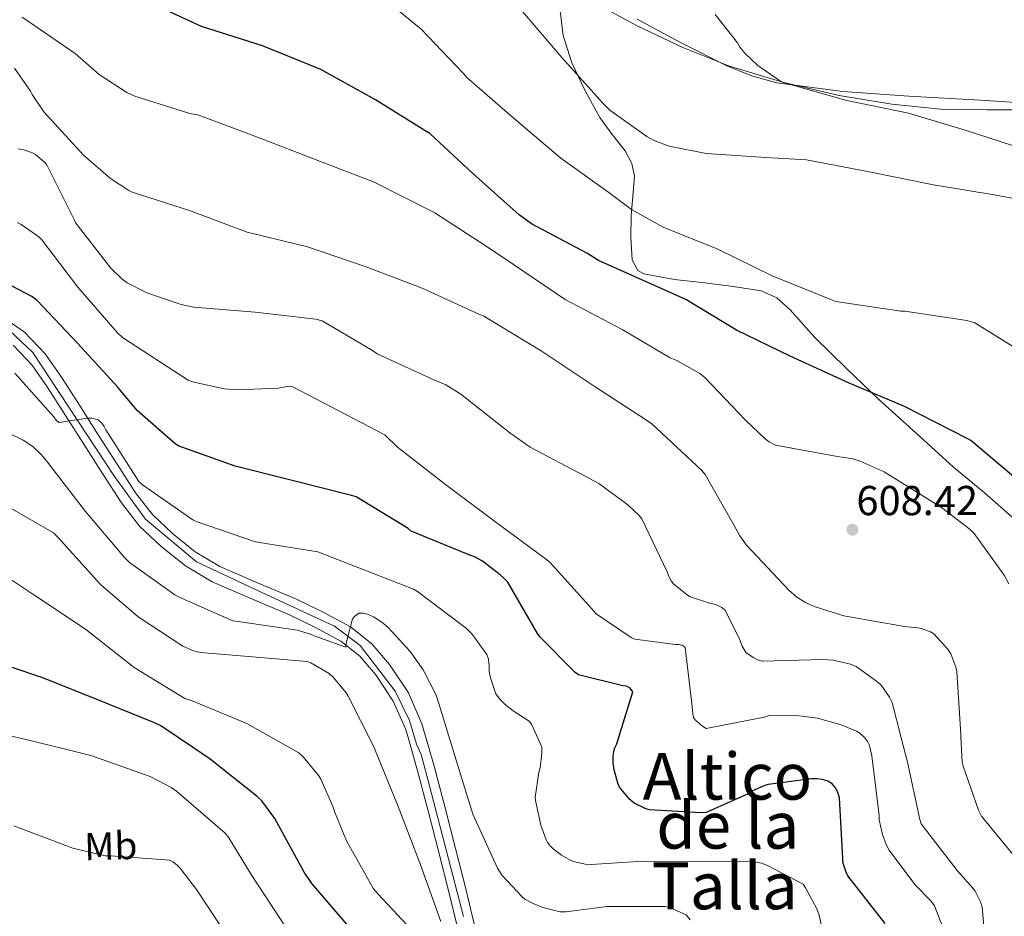
# Model space of a CAD drawing. Extents: x 586884 to 593753, y 743068 to 747785.
# Drawn here: x 591690 to 591942, y 745401 to 745631 of the extents above; entities that cross this region are included whole.
import ezdxf
from ezdxf.enums import TextEntityAlignment as Align

# ---------------------------------------------------------------- set-up
doc = ezdxf.new("R2010")
doc.units = 0
doc.header["$MEASUREMENT"] = 0
doc.linetypes.add('DGN Style 3', pattern=[109.43408, 78.1672, -31.26688])
doc.linetypes.add('DGN Style 4', pattern=[125.145687, 62.53376, -31.26688, 0.078167, -31.26688])
for name, color, linetype in [('Nivel 21', 7, 'Continuous'), ('Nivel 23', 7, 'Continuous'), ('Nivel 35', 7, 'Continuous'), ('Nivel 36', 7, 'Continuous'), ('Nivel 37', 7, 'Continuous'), ('Nivel 4', 7, 'Continuous'), ('Nivel 41', 7, 'Continuous'), ('Nivel 45', 7, 'Continuous'), ('Nivel 5', 7, 'Continuous'), ('Nivel 54', 7, 'Continuous'), ('Nivel 57', 7, 'Continuous'), ('Nivel 7', 7, 'Continuous')]:
    doc.layers.add(name, color=color, linetype=linetype)
doc.styles.add('Style-arial', font='arial.shx', dxfattribs={"bigfont": 'arialbig.shx'})
doc.styles.add('Style-arialn', font='arialn.shx', dxfattribs={"bigfont": 'arialnbig.shx'})
doc.styles.add('Style-times', font='times.shx', dxfattribs={"bigfont": 'timesbig.shx'})

# ---------------------------------------------------------------- blocks, each defined once
blk = doc.blocks.new('5PATER_7')
at = {"layer": 'Nivel 7', "linetype": 'Continuous', "lineweight": 0}
h = blk.add_hatch(color=53, dxfattribs=at)
edge = h.paths.add_edge_path()
edge.add_ellipse((0, 0), major_axis=(-1.07, -1.14), ratio=0.999408, start_angle=0, end_angle=360)

msp = doc.modelspace()

# ---------------------------------------------------------------- linework, layer by layer
at = {"layer": 'Nivel 21', "color": 7, "linetype": 'Continuous', "lineweight": 13}
for points in [[(591794.402, 745445.342, 637.16), (591792.887, 745450.587, 636.848), (591789.429, 745458.482, 636.369), (591784.576, 745465.763, 635.888), (591780.038, 745471.107, 635.538), (591774.519, 745475.443, 635.184), (591767.541, 745479.244, 634.576), (591760.65, 745482.553, 633.904), (591750.64, 745486.788, 633.099), (591741.004, 745490.979, 632.432), (591734.661, 745494.728, 632.219), (591728.782, 745499.391, 632.048), (591723.648, 745504.321, 631.603), (591719.301, 745509.826, 631.152), (591714.582, 745517.192, 630.982), (591709.757, 745524.741, 630.768), (591705.053, 745532.105, 630.099), (591700.3, 745539.538, 629.424), (591696.126, 745545.516, 629.079), (591690.811, 745551.147, 628.72), (591685.11, 745555.064, 628.347)], [(591789.815, 745445.281, 637.081), (591788.717, 745449.079, 636.848), (591785.532, 745456.351, 636.369), (591781.037, 745463.095, 635.888), (591776.954, 745467.903, 635.538), (591772.077, 745471.735, 635.184), (591765.524, 745475.304, 634.576), (591758.829, 745478.519, 633.904), (591748.896, 745482.722, 633.099), (591738.989, 745487.031, 632.432), (591732.149, 745491.073, 632.219), (591725.869, 745496.055, 632.048), (591720.364, 745501.34, 631.603), (591715.693, 745507.255, 631.152), (591710.855, 745514.807, 630.982), (591706.029, 745522.359, 630.768), (591701.325, 745529.722, 630.099), (591696.621, 745537.079, 629.424), (591692.685, 745542.716, 629.079), (591687.917, 745547.767, 628.72)], [(591767.341, 745263.223, 647.728), (591769.613, 745269.879, 647.568), (591771.885, 745276.535, 647.408), (591775.964, 745287.546, 646.588), (591780.205, 745298.487, 645.552), (591785.713, 745313.214, 644.645), (591791.149, 745327.991, 643.824), (591795.081, 745339.515, 643.33), (591798.829, 745351.095, 642.8), (591801.149, 745358.437, 642.298), (591803.309, 745365.879, 641.776), (591804.296, 745371.136, 641.492), (591804.653, 745376.439, 641.2), (591804.653, 745383.241, 640.69), (591803.821, 745390.007, 640.176), (591801.905, 745398.58, 639.637), (591799.853, 745407.095, 639.152), (591797.24, 745417.498, 638.653), (591794.605, 745427.895, 638.128), (591791.77, 745438.513, 637.496), (591789.815, 745445.281, 637.081)], [(591771.528, 745261.794, 647.728), (591773.8, 745268.45, 647.568), (591776.054, 745275.052, 647.408), (591780.101, 745285.978, 646.588), (591784.34, 745296.912, 645.552), (591789.861, 745311.675, 644.645), (591795.32, 745326.513, 643.824), (591799.28, 745338.119, 643.33), (591803.043, 745349.747, 642.8), (591805.384, 745357.154, 642.298), (591807.618, 745364.852, 641.776), (591808.693, 745370.577, 641.492), (591809.077, 745376.29, 641.2), (591809.077, 745383.512, 640.69), (591808.186, 745390.761, 640.176), (591806.215, 745399.581, 639.637), (591804.149, 745408.152, 639.152), (591801.53, 745418.58, 638.653), (591798.887, 745429.009, 638.128), (591796.033, 745439.698, 637.496), (591794.402, 745445.342, 637.16)]]:
    msp.add_polyline3d(points, dxfattribs=at)
at = {"layer": 'Nivel 23', "color": 7, "linetype": 'DGN Style 4', "lineweight": 0}
for points in [[(591791.502, 745445.303, 637.11), (591789.713, 745451.37, 636.738), (591785.993, 745458.95, 636.255), (591777.038, 745470.665, 635.332), (591770.425, 745475.627, 634.914), (591751.551, 745484.31, 633.234), (591734.972, 745492.1, 632.266), (591721.884, 745503.126, 631.585), (591713.893, 745514.014, 631.027), (591692.953, 745545.852, 628.962), (591686.973, 745551.526, 628.549), (591679.395, 745555.937, 628.013), (591644.54, 745570.822, 625.83), (591634.759, 745580.469, 625.279), (591627.595, 745590.944, 624.774), (591622.084, 745605.416, 623.89), (591620.431, 745614.926, 623.292), (591620.844, 745635.49, 622.066)], [(591803.59, 745401.066, 639.525), (591794.854, 745434.656, 637.755), (591792.645, 745442.637, 637.28), (591791.502, 745445.303, 637.11)]]:
    msp.add_polyline3d(points, dxfattribs=at)
at = {"layer": 'Nivel 35', "color": 92, "linetype": 'DGN Style 3', "lineweight": 0}
for points in [[(591848.186, 745631.469, 587.24), (591859.309, 745625.463, 587.12), (591871.36, 745619.365, 586.995), (591877.591, 745616.883, 586.931), (591884.077, 745615.159, 586.864), (591900.982, 745612.932, 586.334), (591917.933, 745611.703, 585.52), (591936.349, 745610.662, 584.841), (591954.733, 745609.463, 583.344), (591976.116, 745606.747, 579.962), (591997.357, 745603.639, 576.304), (592012.73, 745602.261, 573.927), (592028.141, 745601.847, 571.504), (592033.048, 745602.224, 570.442), (592036.67, 745603.038, 569.413), (592041.716, 745605.235, 567.763), (592045.933, 745608.759, 566.32), (592052.907, 745617.879, 563.977), (592059.245, 745627.383, 562.032), (592066.015, 745637.911, 560.431)], [(591945.133, 745502.967, 602.864), (591937.32, 745509.937, 602.221), (591929.453, 745516.471, 601.392), (591919.795, 745525.182, 600.888), (591910.189, 745533.943, 600.304), (591901.956, 745541.817, 598.998), (591893.805, 745549.751, 597.552), (591887.492, 745556.862, 596.754), (591884.05, 745559.935, 596.457), (591879.981, 745561.719, 596.272), (591872.799, 745562.841, 596.25), (591865.581, 745563.767, 596.4), (591857.726, 745564.653, 597.013), (591849.901, 745566.071, 597.168), (591848.315, 745566.922, 596.97), (591846.844, 745569.641, 596.566), (591846.542, 745575.394, 595.893), (591846.637, 745581.175, 595.248), (591847.224, 745587.864, 594.481), (591847.454, 745591.189, 594.098), (591846.829, 745594.423, 593.712), (591845.103, 745597.628, 593.255), (591841.749, 745601.892, 592.517), (591838.573, 745606.263, 591.856), (591834.805, 745613.1, 591.311), (591831.341, 745620.279, 590.896), (591829.178, 745627.248, 590.369), (591828.269, 745634.295, 589.68)]]:
    msp.add_polyline3d(points, dxfattribs=at)
at = {"layer": 'Nivel 36', "color": 92, "linetype": 'Continuous', "lineweight": 0}
msp.add_polyline3d([(591841.503, 745633.308, 586.488), (591848.173, 745629.751, 586.544), (591859.859, 745624.172, 586.513), (591871.853, 745619.383, 586.48), (591885.84, 745615.167, 586.506), (591900.077, 745611.895, 586.544), (591913.535, 745609.631, 586.435), (591927.021, 745608.247, 585.84), (591938.064, 745608.227, 584.798), (591949.101, 745608.183, 583.408)], dxfattribs=at)
at = {"layer": 'Nivel 4', "color": 30, "linetype": 'Continuous', "lineweight": 30, "flags": 128}
for points, elevation in [([(591946.038, 745513.051), (591933.91, 745523.259), (591932.918, 745523.835), (591916.79, 745532.059), (591902.486, 745538.075), (591887.446, 745544.955), (591873.654, 745551.579), (591860.662, 745559.483), (591852.598, 745563.099), (591838.198, 745569.531), (591835.382, 745571.291), (591821.014, 745578.939), (591817.878, 745581.211), (591805.974, 745591.835), (591794.902, 745602.075), (591793.846, 745602.747), (591780.982, 745610.715), (591766.87, 745618.555), (591751.958, 745624.635), (591736.278, 745629.595), (591726.262, 745634.171)], 600), ([(591843.085, 745445.992), (591847.036, 745458.732), (591846.396, 745459.724), (591845.436, 745460.204), (591844.476, 745460.3), (591833.084, 745463.116), (591832.252, 745463.756), (591823.228, 745472.812), (591822.588, 745473.772), (591814.972, 745486.892), (591813.82, 745488.012), (591812.988, 745488.844), (591808.412, 745492.3), (591806.364, 745493.388), (591804.732, 745493.996), (591790.14, 745500.012), (591789.308, 745500.684), (591776.028, 745508.812), (591774.78, 745509.196), (591759.516, 745513.036), (591744.924, 745516.716), (591730.236, 745521.932), (591729.372, 745522.508), (591719.708, 745530.956), (591714.652, 745537.068), (591704.412, 745548.268), (591694.044, 745559.244), (591692.668, 745560.236), (591684.156, 745564.716)], 625), ([(591733.963, 745444.535), (591725.839, 745450.026), (591724.143, 745450.794), (591709.167, 745456.842), (591695.247, 745462.442), (591679.695, 745467.626)], 650), ([(591850.428, 745428.748), (591847.42, 745430.156), (591846.236, 745431.212), (591843.644, 745434.284), (591843.196, 745435.308), (591842.236, 745438.732), (591841.98, 745440.492), (591841.98, 745442.156), (591842.172, 745443.5), (591842.46, 745444.428), (591842.908, 745445.42), (591843.085, 745445.992)], 625), ([(591775.055, 745397.386), (591764.591, 745409.514), (591762.607, 745412.49), (591755.087, 745426.282), (591751.759, 745430.794), (591750.543, 745431.85), (591738.479, 745441.482), (591733.963, 745444.535)], 650), ([(591911.9, 745399.276), (591902.3, 745411.5), (591901.82, 745412.492), (591901.02, 745415.02), (591900.988, 745416.012), (591900.156, 745431.532), (591899.612, 745433.132), (591899.1, 745434.156), (591898.236, 745435.116), (591897.148, 745435.82), (591895.804, 745436.236), (591894.3, 745436.46), (591892.956, 745436.46), (591881.852, 745434.956), (591880.956, 745434.7), (591877.82, 745433.356), (591876.476, 745432.524), (591865.884, 745427.788), (591864.508, 745427.692), (591851.324, 745428.46), (591850.428, 745428.748)], 625)]:
    msp.add_lwpolyline(points, dxfattribs=dict(at, elevation=elevation))
at = {"layer": 'Nivel 5', "color": 30, "linetype": 'Continuous', "lineweight": 0, "flags": 128}
for points, elevation in [([(591700.99, 745444.095), (591690.78, 745446.604), (591687.484, 745447.404), (591670.204, 745449.388), (591654.908, 745449.388), (591653.212, 745449.484), (591640.412, 745452.204), (591635.036, 745454.092), (591621.436, 745461.036), (591617.98, 745463.212), (591616.732, 745464.236), (591607.804, 745478.124), (591601.866, 745489.098), (591599.162, 745494.471), (591592.206, 745508.438), (591585.102, 745521.497), (591577.165, 745534.817), (591564.354, 745559.317), (591557.536, 745572.59), (591551.455, 745587.815), (591545.473, 745604.611), (591539.869, 745620.45), (591535.103, 745636.189)], 655), ([(591947.958, 745545.403), (591934.87, 745553.499), (591932.854, 745554.075), (591916.918, 745556.507), (591915.862, 745556.507), (591899.158, 745558.939), (591897.878, 745559.451), (591882.806, 745565.531), (591868.886, 745572.443), (591854.806, 745578.107), (591846.742, 745582.587), (591840.854, 745586.939), (591828.598, 745595.771), (591816.15, 745606.331), (591804.374, 745616.475), (591803.446, 745617.627), (591792.694, 745628.923), (591782.934, 745636.923)], 595), ([(591944.95, 745585.467), (591939.83, 745586.331), (591924.246, 745588.891), (591906.902, 745592.475), (591891.67, 745595.323), (591881.206, 745595.963), (591865.878, 745596.987), (591856.342, 745598.875), (591852.694, 745600.219), (591850.614, 745601.339), (591841.11, 745608.123), (591839.318, 745609.915), (591828.854, 745621.595), (591817.686, 745634.619)], 590), ([(591947.446, 745598.107), (591932.406, 745602.939), (591917.878, 745607.355), (591902.006, 745610.619), (591885.686, 745615.227), (591884.47, 745615.867), (591879.19, 745619.579), (591875.83, 745622.715), (591874.55, 745624.315), (591873.91, 745625.371), (591868.182, 745632.635)], 585), ([(591943.638, 745486.491), (591942.422, 745488.731), (591934.71, 745499.419), (591933.686, 745500.443), (591926.326, 745506.107), (591911.606, 745515.259), (591905.462, 745518.011), (591903.574, 745518.587), (591899.126, 745519.259), (591883.67, 745522.107), (591882.07, 745522.971), (591881.078, 745523.707), (591876.022, 745528.539), (591865.558, 745539.483), (591864.246, 745540.475), (591858.326, 745543.803), (591856.598, 745544.507), (591844.278, 745551.771), (591829.686, 745559.515), (591816.406, 745568.507), (591809.366, 745573.147), (591796.214, 745581.787), (591780.438, 745589.691), (591766.134, 745595.163), (591750.678, 745601.147), (591735.35, 745606.875), (591733.238, 745607.259), (591719.158, 745611.675), (591717.046, 745612.667), (591710.006, 745617.275), (591703.798, 745622.651), (591690.166, 745631.995)], 605), ([(591931.325, 745447.17), (591931.286, 745447.899), (591930.262, 745463.931), (591930.006, 745465.115), (591928.694, 745468.507), (591927.894, 745469.787), (591924.342, 745473.627), (591923.51, 745474.139), (591921.206, 745475.003), (591920.246, 745475.227), (591916.854, 745475.547), (591901.27, 745478.299), (591893.654, 745480.635), (591891.254, 745481.755), (591889.078, 745483.163), (591887.094, 745484.891), (591876.278, 745496.411), (591874.55, 745498.779), (591873.11, 745501.435), (591865.654, 745514.587), (591864.694, 745515.707), (591851.894, 745527.579), (591850.55, 745528.475), (591837.11, 745537.275), (591823.51, 745546.331), (591808.758, 745555.227), (591807.318, 745555.835), (591792.918, 745562.395), (591778.326, 745567.963), (591763.478, 745572.987), (591747.99, 745576.795), (591733.142, 745582.363), (591718.422, 745587.067), (591717.59, 745587.483), (591712.918, 745590.587), (591705.942, 745596.571), (591695.798, 745607.643), (591692.726, 745612.123), (591692.31, 745613.019), (591688.246, 745618.907)], 610), ([(591915.992, 745446.966), (591913.622, 745456.027), (591912.95, 745457.435), (591910.838, 745460.475), (591910.006, 745461.275), (591904.438, 745465.307), (591902.998, 745465.851), (591898.486, 745466.875), (591895.862, 745467.035), (591880.342, 745466.651), (591879.35, 745466.907), (591878.134, 745467.451), (591876.182, 745468.763), (591875.126, 745470.459), (591874.486, 745472.315), (591870.742, 745479.707), (591869.91, 745480.411), (591868.342, 745481.179), (591867.094, 745481.403), (591861.814, 745483.163), (591861.078, 745483.611), (591857.494, 745486.491), (591856.886, 745487.291), (591856.182, 745488.571), (591855.862, 745489.531), (591849.398, 745503.163), (591848.694, 745504.027), (591845.782, 745506.811), (591838.294, 745512.219), (591834.614, 745514.235), (591820.662, 745521.563), (591815.478, 745525.243), (591802.902, 745535.195), (591798.998, 745537.563), (591795.926, 745538.907), (591781.366, 745545.531), (591780.214, 745546.427), (591767.222, 745554.043), (591765.59, 745554.427), (591750.006, 745556.283), (591734.294, 745557.531), (591731.03, 745558.203), (591722.23, 745561.179), (591717.174, 745563.739), (591715.766, 745564.795), (591712.95, 745567.547), (591703.99, 745579.099), (591703.574, 745580.027), (591696.534, 745594.107), (591695.958, 745594.747), (591693.654, 745596.699), (591692.854, 745597.115), (591690.646, 745597.883), (591689.174, 745598.139)], 615), ([(591906.713, 745446.842), (591906.614, 745446.971), (591905.334, 745448.187), (591904.502, 745448.667), (591900.566, 745450.299), (591894.518, 745451.963), (591889.814, 745452.635), (591882.358, 745452.763), (591881.238, 745452.379), (591865.878, 745449.371), (591864.918, 745449.947), (591863.382, 745451.195), (591862.646, 745452.059), (591862.422, 745453.211), (591862.326, 745454.971), (591860.534, 745470.107), (591859.862, 745470.683), (591858.87, 745470.939), (591857.974, 745470.939), (591847.574, 745472.251), (591846.646, 745472.699), (591837.654, 745478.779), (591836.47, 745480.155), (591825.718, 745492.059), (591824.278, 745493.147), (591811.542, 745502.619), (591798.934, 745512.027), (591786.582, 745521.563), (591783.382, 745524.763), (591759.382, 745537.211), (591758.294, 745537.179), (591755.926, 745536.763), (591745.494, 745536.283), (591742.134, 745536.571), (591734.262, 745538.299), (591732.822, 745538.811), (591715.958, 745549.723), (591714.678, 745550.971), (591704.502, 745562.651), (591695.286, 745574.843), (591694.486, 745575.611), (591689.974, 745578.715), (591688.95, 745579.227)], 620), ([(591823.171, 745445.726), (591820.982, 745450.491), (591820.406, 745451.259), (591816.342, 745453.883), (591814.454, 745455.323), (591812.79, 745456.987), (591811.83, 745458.235), (591810.454, 745462.331), (591810.166, 745463.995), (591810.166, 745465.371), (591809.942, 745467.163), (591809.558, 745468.315), (591805.654, 745473.627), (591804.342, 745475.003), (591791.702, 745484.539), (591790.742, 745485.147), (591766.102, 745494.747), (591751.158, 745497.115), (591749.846, 745497.339), (591735.158, 745502.427), (591734.038, 745502.907), (591721.078, 745511.931), (591720.15, 745512.731), (591711.702, 745526.043), (591711.286, 745526.875), (591710.646, 745527.739), (591709.686, 745528.635), (591708.086, 745529.019), (591707.094, 745529.019), (591701.206, 745528.187), (591700.374, 745527.963), (591699.574, 745527.931), (591698.934, 745528.475), (591698.358, 745529.371), (591688.31, 745540.539)], 630), ([(591800.383, 745445.422), (591796.822, 745457.115), (591796.534, 745457.915), (591793.174, 745464.443), (591789.878, 745469.115), (591784.246, 745475.291), (591782.614, 745476.667), (591780.406, 745478.043), (591778.934, 745478.715), (591777.686, 745479.003), (591776.63, 745478.971), (591775.606, 745478.203), (591775.03, 745477.531), (591773.43, 745471.227), (591773.302, 745470.203), (591765.174, 745473.115), (591764.246, 745473.595), (591760.79, 745474.587), (591745.654, 745476.795), (591744.31, 745476.955), (591730.55, 745483.099), (591729.43, 745483.643), (591717.75, 745491.995), (591716.438, 745493.211), (591706.486, 745505.083), (591696.662, 745517.691), (591695.062, 745519.675), (591692.918, 745521.723), (591690.454, 745523.387), (591686.806, 745525.147)], 635), ([(591780.271, 745445.153), (591773.942, 745457.691), (591773.43, 745458.491), (591770.038, 745462.555), (591769.014, 745463.451), (591764.342, 745466.171), (591763.382, 745466.555), (591748.31, 745467.835), (591735.958, 745468.891), (591734.166, 745469.275), (591731.446, 745470.491), (591720.022, 745477.979), (591710.294, 745486.331), (591699.286, 745498.587), (591698.262, 745499.547), (591684.854, 745507.323)], 640), ([(591758.11, 745444.857), (591747.862, 745450.619), (591733.846, 745456.411), (591731.958, 745457.083), (591718.934, 745464.987), (591706.422, 745474.811), (591693.206, 745483.707), (591685.718, 745488.603)], 645), ([(591800.383, 745445.422), (591801.334, 745442.299), (591805.91, 745427.387), (591812.278, 745413.531), (591813.526, 745411.643), (591818.614, 745406.107), (591819.35, 745405.563), (591821.462, 745404.379), (591823.926, 745403.387), (591828.374, 745402.299), (591829.878, 745402.299), (591840.438, 745403.643), (591855.382, 745403.643), (591856.502, 745403.355), (591860.79, 745401.499), (591861.814, 745400.219)], 635), ([(591823.171, 745445.726), (591823.702, 745444.571), (591823.702, 745443.003), (591823.222, 745439.291), (591822.902, 745438.139), (591822.006, 745431.675), (591822.07, 745430.875), (591823.414, 745424.507), (591824.758, 745420.795), (591825.174, 745420.091), (591825.974, 745419.067), (591826.614, 745418.427), (591828.758, 745416.827), (591831.158, 745415.483), (591832.182, 745415.099), (591834.774, 745414.491), (591836.406, 745414.395), (591848.374, 745415.227), (591877.046, 745415.259), (591880.086, 745414.747), (591881.622, 745414.171), (591890.774, 745409.371), (591891.414, 745408.475), (591894.326, 745403.067), (591894.902, 745401.435), (591896.502, 745393.915)], 630), ([(591927.606, 745395.867), (591924.534, 745403.803), (591923.574, 745405.083), (591919.478, 745409.307), (591912.886, 745418.139), (591912.118, 745419.579), (591911.158, 745422.171), (591910.358, 745425.915), (591910.294, 745427.035), (591908.47, 745442.299), (591907.798, 745444.987), (591907.35, 745446.011), (591906.713, 745446.842)], 620), ([(591937.59, 745394.683), (591936.758, 745403.515), (591936.342, 745404.827), (591934.966, 745407.547), (591934.422, 745408.347), (591930.358, 745412.923), (591921.142, 745424.859), (591920.79, 745425.947), (591917.622, 745440.731), (591915.992, 745446.966)], 615), ([(591946.838, 745414.427), (591936.566, 745426.811), (591935.798, 745428.347), (591931.862, 745439.643), (591931.67, 745440.699), (591931.325, 745447.17)], 610), ([(591700.99, 745444.095), (591707.836, 745442.412), (591723.068, 745437.068), (591728.668, 745434.124), (591729.852, 745433.292), (591742.332, 745422.444), (591743.26, 745421.292), (591749.052, 745411.852), (591757.98, 745398.156)], 655), ([(591758.11, 745444.857), (591761.238, 745443.099), (591762.358, 745442.043), (591766.358, 745437.179), (591766.902, 745436.315), (591770.102, 745429.147), (591770.39, 745428.059), (591773.462, 745420.539), (591780.406, 745408.155), (591781.654, 745406.811), (591792.758, 745394.907)], 645), ([(591780.271, 745445.153), (591780.726, 745444.251), (591786.742, 745429.339), (591792.438, 745414.587), (591797.718, 745399.803)], 640), ([(591688.028, 745424.332), (591703.196, 745418.604), (591711.516, 745416.684), (591713.02, 745416.684), (591728.028, 745415.532), (591728.86, 745415.148), (591730.012, 745414.252), (591730.748, 745413.516), (591734.972, 745408.044), (591743.612, 745394.892)], 660)]:
    msp.add_lwpolyline(points, dxfattribs=dict(at, elevation=elevation))
at = {"layer": 'Nivel 54', "color": 9, "linetype": 'Continuous', "lineweight": 0}
for points in [[(591806.215, 745399.581, 639.637), (591804.149, 745408.152, 639.152), (591801.53, 745418.58, 638.653), (591798.887, 745429.009, 638.128), (591796.033, 745439.698, 637.496), (591794.402, 745445.342, 637.16), (591792.887, 745450.587, 636.848), (591789.429, 745458.482, 636.369), (591784.576, 745465.763, 635.888), (591780.038, 745471.107, 635.538), (591774.519, 745475.443, 635.184), (591767.541, 745479.244, 634.576), (591760.65, 745482.553, 633.904), (591750.64, 745486.788, 633.099), (591741.004, 745490.979, 632.432), (591734.661, 745494.728, 632.219), (591728.782, 745499.391, 632.048), (591723.648, 745504.321, 631.603), (591719.301, 745509.826, 631.152), (591714.582, 745517.192, 630.982), (591709.757, 745524.741, 630.768), (591705.053, 745532.105, 630.099), (591700.3, 745539.538, 629.424), (591696.126, 745545.516, 629.079), (591690.811, 745551.147, 628.72), (591685.11, 745555.064, 628.347)], [(591687.917, 745547.767, 628.72), (591692.685, 745542.716, 629.079), (591696.621, 745537.079, 629.424), (591701.325, 745529.722, 630.099), (591706.029, 745522.359, 630.768), (591710.855, 745514.807, 630.982), (591715.693, 745507.255, 631.152), (591720.364, 745501.34, 631.603), (591725.869, 745496.055, 632.048), (591732.149, 745491.073, 632.219), (591738.989, 745487.031, 632.432), (591748.896, 745482.722, 633.099), (591758.829, 745478.519, 633.904), (591765.524, 745475.304, 634.576), (591772.077, 745471.735, 635.184), (591776.954, 745467.903, 635.538), (591781.037, 745463.095, 635.888), (591785.532, 745456.351, 636.369), (591788.717, 745449.079, 636.848), (591789.815, 745445.281, 637.081), (591791.77, 745438.513, 637.496), (591794.605, 745427.895, 638.128), (591797.24, 745417.498, 638.653), (591799.853, 745407.095, 639.152), (591801.905, 745398.58, 639.637)]]:
    msp.add_polyline3d(points, dxfattribs=at)
at = {"layer": 'Nivel 57', "color": 92, "linetype": 'DGN Style 3', "lineweight": 0}
for points in [[(592066.015, 745637.911, 560.431), (592059.245, 745627.383, 562.032), (592052.907, 745617.879, 563.977), (592045.933, 745608.759, 566.32), (592041.716, 745605.235, 567.763), (592036.67, 745603.038, 569.413), (592033.048, 745602.224, 570.442), (592028.141, 745601.847, 571.504), (592012.73, 745602.261, 573.927), (591997.357, 745603.639, 576.304), (591976.116, 745606.747, 579.962), (591954.733, 745609.463, 583.344), (591936.349, 745610.662, 584.841), (591917.933, 745611.703, 585.52), (591900.982, 745612.932, 586.334), (591884.077, 745615.159, 586.864), (591877.591, 745616.883, 586.931), (591871.36, 745619.365, 586.995), (591859.309, 745625.463, 587.12), (591848.186, 745631.469, 587.24)], [(591828.269, 745634.295, 589.68), (591829.178, 745627.248, 590.369), (591831.341, 745620.279, 590.896), (591834.805, 745613.1, 591.311), (591838.573, 745606.263, 591.856), (591841.749, 745601.892, 592.517), (591845.103, 745597.628, 593.255), (591846.829, 745594.423, 593.712), (591847.454, 745591.189, 594.098), (591847.224, 745587.864, 594.481), (591846.637, 745581.175, 595.248), (591846.542, 745575.394, 595.893), (591846.844, 745569.641, 596.566), (591848.315, 745566.922, 596.97), (591849.901, 745566.071, 597.168), (591857.726, 745564.653, 597.013), (591865.581, 745563.767, 596.4), (591872.799, 745562.841, 596.25), (591879.981, 745561.719, 596.272), (591884.05, 745559.935, 596.457), (591887.492, 745556.862, 596.754), (591893.805, 745549.751, 597.552), (591901.956, 745541.817, 598.998), (591910.189, 745533.943, 600.304), (591919.795, 745525.182, 600.888), (591929.453, 745516.471, 601.392), (591937.32, 745509.937, 602.221), (591945.133, 745502.967, 602.864)]]:
    msp.add_polyline3d(points, dxfattribs=at)

# ---------------------------------------------------------------- block references
at = {"layer": 'Nivel 7', "color": 53, "linetype": 'Continuous', "lineweight": 0}
msp.add_blockref('5PATER_7', (591903.446, 745500.379, 608.424), dxfattribs=at)

# ---------------------------------------------------------------- texts
at = {"layer": 'Nivel 37', "color": 92, "linetype": 'Continuous', "lineweight": 0, "style": 'Style-arialn'}
msp.add_text('Mb', height=7, rotation=1.54941, dxfattribs=at).set_placement((591712.943, 745419.191, 659.385), align=Align.MIDDLE_CENTER)
at = {"layer": 'Nivel 41', "color": 7, "linetype": 'Continuous', "lineweight": 0, "style": 'Style-arial'}
msp.add_text('608.42', height=7.5, dxfattribs=at).set_placement((591904.478, 745504.129, 608.424))
at = {"layer": 'Nivel 45', "color": 7, "linetype": 'Continuous', "lineweight": 0, "style": 'Style-times'}
for s, p in [('Altico', (591871.352, 745437.084, 623.413)), ('de la', (591871.447, 745424.509, 626.646)), ('Talla', (591870.654, 745408.947, 632.098))]:
    msp.add_text(s, height=12, dxfattribs=at).set_placement(p, align=Align.MIDDLE_CENTER)

doc.saveas('drawing.dxf')
